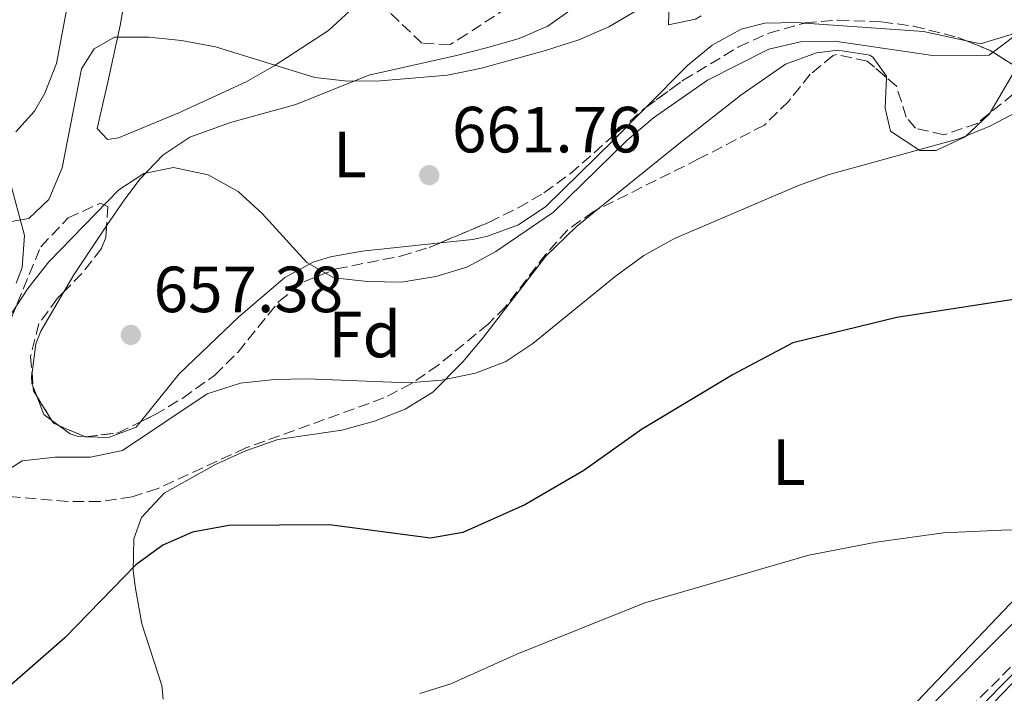
# Model space of a CAD drawing. Units: metres. Extents: x 580133 to 583592, y 4731210 to 4733563.
# Drawn here: x 580577 to 580728, y 4732768 to 4732871 of the extents above; entities that cross this region are included whole.
import ezdxf
from ezdxf.enums import TextEntityAlignment as Align

# ---------------------------------------------------------------- set-up
doc = ezdxf.new("R2010")
doc.units = ezdxf.units.M
doc.header["$MEASUREMENT"] = 0
doc.linetypes.add('DGN Style 3', pattern=[2.435890702152634, 1.739921930109024, -0.6959687720436097])
for name, color, linetype, lineweight in [('Acequia sin especificar', 4, 'Continuous', 0), ('Camino', 7, 'DGN Style 3', 0), ('Cota de punto acotado terreno', 7, 'Continuous', 0), ('Curva de nivel directora', 30, 'Continuous', 30), ('Curva de nivel intermedia', 30, 'Continuous', 0), ('Etiqueta de uso rústico', 92, 'Continuous', 0), ('Etiqueta de zona arbolada', 92, 'Continuous', 0), ('Línea de cambio de uso (parcela vista)', 92, 'Continuous', 0), ('Margen derecho', 7, 'Continuous', 0), ('Punto acotado terreno (símbolo)', 7, 'Continuous', 0), ('Zona arbolada', 92, 'DGN Style 3', 0)]:
    doc.layers.add(name, color=color, linetype=linetype, lineweight=lineweight)
doc.styles.add('Style-Arial', font='arial.ttf')

# ---------------------------------------------------------------- blocks, each defined once
blk = doc.blocks.new('5PATER')
at = {"layer": 'Punto acotado terreno (símbolo)', "linetype": 'Continuous', "lineweight": 0}
h = blk.add_hatch(color=51, dxfattribs=at)
edge = h.paths.add_edge_path()
edge.add_ellipse((0, 0), major_axis=(-0.1095731443231308, -0.1110710700762829), ratio=0.9994222409660317, start_angle=0, end_angle=360)

msp = doc.modelspace()

# ---------------------------------------------------------------- linework, layer by layer
at = {"layer": 'Acequia sin especificar', "color": 4, "linetype": 'Continuous', "lineweight": 0}
for points in [[(580810.4199999999, 4732861.529999999, 656.0200000000041), (580795.2000000002, 4732847.42, 653.1900000000023), (580772.2000000002, 4732825.25, 649.7700000000041), (580743.4100000003, 4732796.430000001, 645.4700000000012), (580691.3600000005, 4732741.77, 641.0099999999948), (580673.8200000003, 4732720.199999999, 639.4199999999983), (580653.4199999999, 4732689.050000001, 637.2299999999959), (580630.7400000002, 4732655.26, 635.0099999999948), (580604.5499999998, 4732615.07, 633.8500000000058), (580555.6900000004, 4732539.74, 630.6000000000058), (580501.2199999997, 4732455.82, 627.1900000000023), (580478.3799999999, 4732421.42, 626.2899999999936), (580444.5099999999, 4732368.75, 625.279999999999), (580435.1799999997, 4732355.17, 625.3099999999977), (580432.1299999999, 4732341.890000001, 625.0399999999936), (580432.1699999999, 4732327.939999999, 625)], [(580708.4299999997, 4732748.74, 641.5899999999965), (580727.3700000001, 4732768.439999999, 643.429999999993), (580744.0899999999, 4732785.33, 644.7100000000064), (580762.9100000003, 4732804.939999999, 646.7200000000012), (580787.9500000002, 4732830.07, 650.4199999999983), (580806.29, 4732848.02, 654.429999999993)]]:
    msp.add_polyline3d(points, dxfattribs=at)
at = {"layer": 'Camino', "color": 7, "linetype": 'DGN Style 3', "lineweight": 0}
msp.add_polyline3d([(580810.1000000021, 4732852.850000001, 655.6399999999994), (580798.9299999984, 4732843.060000002, 653.4499999999971), (580773.0199999983, 4732816.990000002, 648.529999999999), (580741.2499999997, 4732783.74, 644.1399999999994), (580711.9100000006, 4732754.360000002, 641.9499999999971)], dxfattribs=at)
at = {"layer": 'Curva de nivel directora', "color": 30, "linetype": 'Continuous', "lineweight": 30, "elevation": 650.0000000000003, "flags": 128}
msp.add_lwpolyline([(580777.1800000002, 4732829.970000001), (580776.2900000005, 4732833.320000002), (580774.4600000001, 4732833.609999999), (580764.2299999995, 4732833.520000001), (580743.5899999999, 4732830.730000001), (580732.9599999993, 4732828.660000001), (580711.7099999995, 4732825.390000001), (580695.719999999, 4732821.49), (580686.5399999992, 4732816.66), (580672.4599999997, 4732808.2), (580663.6299999985, 4732801.900000001), (580654.5400000003, 4732796.61), (580644.9899999994, 4732792.350000001), (580640.0499999997, 4732791.480000001), (580624.5199999996, 4732793.53), (580609.0599999988, 4732793.430000001), (580603.4799999997, 4732792.41), (580598.8899999987, 4732790.400000001), (580594.7400000002, 4732787.390000001), (580583.8300000003, 4732776.180000001), (580571.9300000002, 4732765.850000001), (580563.66, 4732759.54), (580560.0500000002, 4732757.100000001)], dxfattribs=at)
at = {"layer": 'Curva de nivel intermedia', "color": 30, "linetype": 'Continuous', "lineweight": 0, "flags": 128}
for points, elevation in [([(580676.2500000006, 4732875.3), (580667.4500000007, 4732870.039999999), (580662.8399999995, 4732868.09), (580657.7000000008, 4732866.42), (580647.8600000015, 4732863.699999999), (580642.6400000001, 4732862.640000001), (580632.3700000017, 4732861.76), (580627.2599999999, 4732861.739999999), (580622.2799999999, 4732862.26), (580607.0100000014, 4732866.970000001), (580601.780000001, 4732867.96), (580596.800000001, 4732868.46), (580591.4900000002, 4732868.46), (580588.3200000008, 4732866.679999999), (580586.3800000006, 4732863.619999999), (580583.4300000002, 4732848.38), (580581.3899999994, 4732843.55), (580578.2800000003, 4732840.599999999), (580575.3400000011, 4732840.119999998)], 665), ([(580729.9000000015, 4732868.749999999), (580725.9200000007, 4732865.710000001), (580717.5600000012, 4732865.600000001), (580702.2100000001, 4732867.850000001), (580696.9200000014, 4732867.77), (580692.050000001, 4732866.609999999), (580682.5899999995, 4732861.849999999), (580674.3300000007, 4732856.06), (580670.22, 4732852.579999999), (580658.9500000002, 4732841.600000001), (580650.0900000001, 4732835.529999999), (580645.6300000009, 4732833.16), (580640.8499999997, 4732831.689999999), (580635.5800000015, 4732830.84), (580630.3500000011, 4732830.939999999), (580625.1699999999, 4732831.509999999), (580621.0500000005, 4732833.849999999), (580614.1500000005, 4732841.359999998), (580610.4800000003, 4732844.75), (580605.8600000002, 4732847.310000001), (580600.5400000005, 4732848.429999999), (580595.9600000007, 4732847.539999999), (580592.1400000007, 4732845), (580581.3700000015, 4732833.939999998), (580578.1399999995, 4732829.869999998), (580572.2200000008, 4732820.829999999)], 660.0000000000001), ([(580735.36, 4732859.66), (580726.0000000012, 4732854.810000001), (580721.380000001, 4732852.899999999), (580701.3300000015, 4732847.380000001), (580696.6199999999, 4732845.710000001), (580677.5200000001, 4732837.539999999), (580672.8300000008, 4732834.92), (580668.4100000019, 4732831.689999999), (580655.7800000008, 4732821.430000001), (580651.620000001, 4732818.66), (580646.9500000018, 4732816.850000001), (580641.7200000016, 4732815.76), (580636.6400000008, 4732815.38), (580621.0999999996, 4732815.980000001), (580616.0500000004, 4732815.9), (580610.8100000012, 4732815.300000001), (580605.7000000015, 4732813.699999998), (580592.6799999994, 4732804.960000001), (580587.7799999998, 4732803.939999999), (580582.3300000004, 4732803.929999999), (580577.27, 4732803.380000001), (580573.8099999999, 4732801.189999999)], 655), ([(580777.1300000009, 4732767.109999998), (580775.24, 4732771.810000001), (580772.6900000019, 4732776.390000002), (580769.1600000003, 4732779.939999999), (580760.2599999999, 4732785.819999999), (580755.89, 4732788.249999999), (580750.9600000015, 4732789.849999999), (580747.250000001, 4732789.25), (580742.7800000008, 4732790.24), (580738.1300000015, 4732792.63), (580728.9600000005, 4732792.779999999), (580718.9100000013, 4732792.31), (580708.5600000002, 4732790.869999998), (580698.1900000012, 4732788.890000001), (580672.9700000016, 4732781.539999999), (580653.320000002, 4732773.65), (580643.180000001, 4732769.119999998), (580638.4, 4732767.649999999)], 645.0000000000001)]:
    msp.add_lwpolyline(points, dxfattribs=dict(at, elevation=elevation))
at = {"layer": 'Línea de cambio de uso (parcela vista)', "color": 92, "linetype": 'Continuous', "lineweight": 0, "extrusion": (0.05197054581665852, -0.06415092929370718, 0.9965860327328858), "elevation": -272779.4547338121, "flags": 128}
msp.add_lwpolyline([(3430486.911196797, 3300701.227896112), (3430482.659024935, 3300706.524601124), (3430469.310644104, 3300719.051132851)], dxfattribs=at)
at = {"layer": 'Línea de cambio de uso (parcela vista)', "color": 92, "linetype": 'Continuous', "lineweight": 0, "extrusion": (-0.09287156591910105, -0.1582439946922131, 0.9830227415414077), "elevation": -802235.4168403547, "flags": 128}
msp.add_lwpolyline([(-1894725.839749449, 4301582.165206579), (-1894725.839749449, 4301590.484744029)], dxfattribs=at)
at = {"layer": 'Línea de cambio de uso (parcela vista)', "color": 92, "linetype": 'Continuous', "lineweight": 0, "extrusion": (-0.3682537160266164, 0.1806479119089467, 0.912006322651069), "elevation": 641773.8727312717, "flags": 128}
msp.add_lwpolyline([(-4504804.228048536, -1425347.866479737), (-4504807.23379432, -1425347.624632419), (-4504816.220109427, -1425346.269361004)], dxfattribs=at)
at = {"layer": 'Línea de cambio de uso (parcela vista)', "color": 92, "linetype": 'Continuous', "lineweight": 0, "flags": 128}
for points, elevation in [([(580578.9704999998, 4732814.730699999), (580578.7699999996, 4732815.25), (580578.7199999997, 4732816.390000001), (580578.7890999997, 4732816.932700001)], 657.9100000000036), ([(580579.5135000005, 4732813.324200001), (580578.9704999998, 4732814.730699999)], 657.9100000000036), ([(580581.7708999999, 4732809.6384), (580580.5999999996, 4732810.51), (580579.5135000005, 4732813.324200001)], 657.9100000000035), ([(580582.9105000002, 4732808.789999999), (580581.7708999999, 4732809.6384)], 657.9100000000036)]:
    msp.add_lwpolyline(points, dxfattribs=dict(at, elevation=elevation))
at = {"layer": 'Línea de cambio de uso (parcela vista)', "color": 92, "linetype": 'Continuous', "lineweight": 0, "extrusion": (0.2978170055738384, -0.01235791576290181, 0.9545429865171235), "elevation": 115048.5382743951, "flags": 128}
msp.add_lwpolyline([(4752808.536818005, -366223.5693825938), (4752808.536818005, -366223.2130943816)], dxfattribs=at)
at = {"layer": 'Línea de cambio de uso (parcela vista)', "color": 92, "linetype": 'Continuous', "lineweight": 0}
for points in [[(580572.9000000004, 4732943.41, 678.570000000007), (580577.5999999996, 4732941.810000001, 678.570000000007), (580581.6900000004, 4732939.07, 677.570000000007), (580584.6500000004, 4732935.230000001, 676.3800000000047), (580586.9299999997, 4732930.619999999, 675.929999999993), (580588.29, 4732925.869999999, 675.4799999999959), (580588.9100000003, 4732913.630000001, 674.429999999993), (580588.4800000004, 4732904.66, 673.6399999999994), (580587.4199999999, 4732894.810000001, 672.4600000000064), (580585.6799999997, 4732881.109999999, 670.3500000000058), (580582.5700000003, 4732864.449999999, 667.6199999999953), (580580.7400000002, 4732859.850000001, 666.9100000000036), (580579.1500000004, 4732857.119999999, 666.5200000000041), (580576.29, 4732853.949999999, 666.5200000000041)], [(580726.8302999996, 4732904.404800001, 662.3000000000029), (580729.8200000003, 4732905.710000001, 662.3000000000029), (580733.4900000002, 4732906.869999999, 662.3000000000029), (580738.2300000004, 4732905.59, 662.3000000000029), (580740.5300000003, 4732902.58, 662.3000000000029), (580741.7100000001, 4732897.619999999, 662.3000000000029), (580741.5599999996, 4732895.980000001, 662.3000000000029), (580740.4100000003, 4732891.140000001, 662.1600000000036), (580737.2400000002, 4732880.460000001, 661.2200000000012), (580735.4500000002, 4732875.58, 660.6499999999943), (580732.7400000002, 4732871.51, 660.2899999999936), (580729.4400000004, 4732868.949999999, 660.1000000000058), (580724.5899999999, 4732867.449999999, 660.070000000007), (580722.4267999995, 4732867.915100001, 660.2127000000038)], [(580628.9299999997, 4732873.680000001, 666.679999999993), (580624.3499999996, 4732869.5, 665.5800000000017), (580615.9900000002, 4732864.08, 664.4900000000052), (580611.6799999997, 4732861.619999999, 664.0599999999977), (580601.3700000001, 4732856.859999999, 663.029999999999), (580592.0899999999, 4732853.02, 662.8399999999965), (580590.3799999999, 4732852.75, 662.8399999999965), (580588.7999999998, 4732854.460000001, 662.8399999999965), (580590.4500000002, 4732861.58, 663.3000000000029), (580592.3399999999, 4732870.27, 665.029999999999), (580595.2999999998, 4732887.07, 667.7700000000041)], [(580590.2573999995, 4732839.463500001, 658.7958999999975), (580593.0300000003, 4732843.58, 659.1000000000058), (580595.4199999999, 4732846.730000001, 659.5599999999977), (580598.9100000003, 4732850.33, 660.2599999999948), (580603.0499999998, 4732853.09, 660.9600000000064), (580609.3200000003, 4732855.350000001, 661.8999999999943), (580619.3600000005, 4732858.140000001, 663.3899999999994), (580630.5499999998, 4732862.630000001, 663.9400000000023), (580644.0300000003, 4732865.680000001, 665.029999999999), (580648.8700000001, 4732866.880000001, 665.0899999999965), (580653.6500000004, 4732868.289999999, 665), (580658.0899999999, 4732870.180000001, 665.029999999999), (580662.1799999997, 4732873.100000001, 665.2299999999959), (580667.6799999997, 4732878.67, 665.5800000000017), (580672.8394999999, 4732884.643400001, 666.0022999999928)], [(580677.7183999997, 4732878.621400001, 665.4057999999932), (580676.75, 4732875.380000001, 664.7400000000052), (580676.5999999996, 4732870.369999999, 663.3899999999994), (580680.7599999999, 4732871.25, 662.3000000000029), (580681.6278999997, 4732871.772399999, 662.1882000000041)], [(580697.5697999997, 4732870.637499999, 661.6842000000033), (580696.4100000003, 4732870.720000001, 661.75), (580691.4400000004, 4732870.619999999, 661.7599999999948), (580687.7999999998, 4732869.689999999, 661.75), (580683.3399999999, 4732867.27, 662.279999999999), (580679.5499999998, 4732864.100000001, 662.8399999999965), (580673.1405999997, 4732857.662599999, 662.2360000000045)], [(580665.7566999998, 4732842.0277, 656.497000000003), (580678.2199999997, 4732852.09, 657.3500000000058), (580687.7599999999, 4732859.550000001, 657.570000000007), (580694.6100000005, 4732864.32, 657.5099999999948), (580699.3700000001, 4732866.060000001, 657.1399999999994), (580702.6399999997, 4732866.5, 656.9600000000064), (580707.54, 4732865.710000001, 656.9600000000064), (580708.0999999996, 4732865.359999999, 656.9600000000064), (580710.1200000001, 4732862.5, 656.9600000000064), (580710.1092999997, 4732862.260600001, 656.9207000000024)], [(580710.1092999997, 4732862.260600001, 656.9207000000024), (580709.9000000004, 4732857.57, 656.1499999999943), (580710.7199999997, 4732854.029999999, 655.320000000007), (580715.2699999996, 4732851.039999999, 654.529999999999), (580717.7599999999, 4732851.039999999, 654.2200000000012), (580722.2100000001, 4732853.140000001, 654.2200000000012), (580725.9299999997, 4732856.66, 654.7700000000041), (580726.0224000001, 4732856.817399999, 654.8040999999939)], [(580673.1405999997, 4732857.662599999, 662.2360000000045), (580668.0899999999, 4732852.59, 661.7599999999948), (580657.7400000002, 4732842.470000001, 661.1999999999971), (580653.5800000001, 4732839.630000001, 660.9799999999959), (580648.8099999996, 4732837.890000001, 660.75), (580646.5599999996, 4732837.41, 660.6499999999943), (580641.5307999998, 4732836.877800001, 660.3868999999977)], [(580574.5800000001, 4732849.49, 665.429999999993), (580577.6200000001, 4732838.02, 664.3300000000017), (580577.2699999996, 4732833.109999999, 663.9600000000064), (580576.3499999996, 4732830.689999999, 663.779999999999)], [(580549.3300000001, 4732514.439999999, 629.6399999999994), (580558.79, 4732529.859999999, 630.2100000000064), (580580.6500000004, 4732563.439999999, 631.4799999999959), (580610, 4732607.539999999, 633.4600000000064), (580631.9600000001, 4732640.949999999, 634.3300000000017), (580670.9699999997, 4732701.029999999, 638.2400000000052), (580679.3499999996, 4732713.539999999, 638.6199999999953), (580684.5499999998, 4732720.17, 638.7899999999936), (580700.5800000001, 4732738.02, 639.8800000000047), (580713.3099999996, 4732752.41, 642.070000000007), (580730.6399999997, 4732770.4, 643.1100000000006), (580745.0700000003, 4732785.34, 644.5800000000017), (580755.8899999997, 4732796.390000001, 645.7400000000052), (580783.1600000003, 4732822.99, 648.8000000000029), (580792.7800000003, 4732832.699999999, 650.3899999999994), (580802.4800000004, 4732842.83, 652.4799999999959), (580807.7699999996, 4732847.58, 653.570000000007), (580811.6500000004, 4732848.460000001, 654.1199999999953), (580814.9500000002, 4732847.32, 654.1199999999953), (580815.3833, 4732846.9736, 654.1199999999953)], [(580598.9699999997, 4732766.77, 646.779999999999), (580598.7199999997, 4732768.850000001, 647.1000000000058), (580595.6600000003, 4732778.32, 648.1199999999953), (580594.6699999999, 4732783.779999999, 648.8999999999943), (580594.3600000005, 4732786.5, 649.2899999999936), (580594.4199999999, 4732791.4, 649.9799999999959), (580595.6200000001, 4732794.680000001, 650.3899999999994), (580599.0800000001, 4732798.390000001, 650.7599999999948), (580606.9800000004, 4732802.84, 651.1100000000006), (580611.5099999999, 4732804.890000001, 651.25), (580616.5499999998, 4732806.66, 651.4799999999959), (580626.3899999997, 4732808.07, 652.570000000007), (580631.4500000002, 4732809.5, 652.9100000000036), (580636.1500000004, 4732811.300000001, 653.2400000000052), (580640.4100000003, 4732813.949999999, 653.5800000000017), (580645, 4732818.59, 654.0200000000041), (580648.2000000002, 4732822.369999999, 654.3600000000006), (580657.79, 4732834.82, 655.7299999999959), (580662.4400000004, 4732839.350000001, 656.2700000000041), (580665.7566999998, 4732842.0277, 656.497000000003)], [(580641.5307999998, 4732836.877800001, 660.3868999999977), (580629.5499999998, 4732835.609999999, 659.7599999999948), (580624.6600000003, 4732834.720000001, 659.279999999999), (580622.0199999996, 4732833.890000001, 659.0099999999948), (580617.6299999999, 4732831.529999999, 658.4100000000036), (580610.5599999996, 4732825.529999999, 657.3699999999953), (580601.4000000004, 4732816.75, 656.820000000007), (580595.4851000002, 4732809.3698, 656.3255999999965)], [(580578.7890999997, 4732816.932700001, 657.9100000000036), (580579.3499999996, 4732821.34, 657.9100000000036), (580580.1299999999, 4732823.289999999, 657.9100000000036), (580583.6682000002, 4732829.3386, 658.1407999999938)], [(580595.4851000002, 4732809.3698, 656.3255999999965), (580594.8200000003, 4732808.539999999, 656.2700000000041), (580590.5199999996, 4732806.949999999, 656.2700000000041), (580587.1896000003, 4732807.0888, 657.3107000000019)], [(580586.8498000001, 4732807.1029, 657.4168999999965), (580585.7199999997, 4732807.15, 657.7700000000041), (580584.6299999999, 4732807.51, 657.9100000000036), (580582.9105000002, 4732808.789999999, 657.9100000000036)]]:
    msp.add_polyline3d(points, dxfattribs=at)
at = {"layer": 'Margen derecho', "color": 7, "linetype": 'Continuous', "lineweight": 0}
msp.add_polyline3d([(580659.6599999988, 4732695.390000001, 637.7899999999937), (580662.8299999983, 4732700.170000002, 638.1199999999955), (580674.4800000002, 4732717.390000002, 638.6699999999984), (580683.2399999978, 4732729.15, 639.2200000000012), (580708.6400000006, 4732757.460000001, 641.9499999999971), (580738.030000001, 4732786.880000001, 644.1399999999994), (580769.7999999997, 4732820.140000001, 648.529999999999), (580782.5699999991, 4732832.99, 650.9400000000024)], dxfattribs=at)
at = {"layer": 'Zona arbolada', "color": 92, "linetype": 'DGN Style 3', "lineweight": 0, "extrusion": (0.05738370489730255, 0.001111207045781659, 0.998351579169964), "elevation": 39244.3660621863, "flags": 128}
msp.add_lwpolyline([(4720737.49501709, -671099.8884132421), (4720735.959849773, -671103.4985175903), (4720733.301616861, -671107.5564003255)], dxfattribs=at)
at = {"layer": 'Zona arbolada', "color": 92, "linetype": 'DGN Style 3', "lineweight": 0, "extrusion": (0.01078588969577179, -0.1309290469352871, 0.9913330667601521), "elevation": -612745.0548984893, "flags": 128}
msp.add_lwpolyline([(967190.289947432, 4628791.929602804), (967190.289947432, 4628789.700826949)], dxfattribs=at)
at = {"layer": 'Zona arbolada', "color": 92, "linetype": 'DGN Style 3', "lineweight": 0, "extrusion": (0.04041369578332123, -0.1284694632552282, 0.9908896660093126), "elevation": -583903.3131969224, "flags": 128}
msp.add_lwpolyline([(1974047.899870656, 4301023.071736154), (1974047.766831017, 4301022.478461173), (1974047.995782619, 4301021.553278913)], dxfattribs=at)
at = {"layer": 'Zona arbolada', "color": 92, "linetype": 'DGN Style 3', "lineweight": 0, "extrusion": (0.06827547709020379, -0.1114776971810091, 0.991418772396067), "elevation": -487308.1269659918, "flags": 128}
msp.add_lwpolyline([(2966984.999063982, 3700827.714891315), (2966984.999063982, 3700823.355331427)], dxfattribs=at)
at = {"layer": 'Zona arbolada', "color": 92, "linetype": 'DGN Style 3', "lineweight": 0, "extrusion": (0.1091624014111758, -0.08623138423846713, 0.9902765868637222), "elevation": -344084.6855253367, "flags": 128}
msp.add_lwpolyline([(4073748.407351781, 2454127.613925186), (4073748.209503894, 2454127.071198888), (4073748.448008839, 2454126.179833844)], dxfattribs=at)
at = {"layer": 'Zona arbolada', "color": 92, "linetype": 'DGN Style 3', "lineweight": 0, "extrusion": (0.1571795817801739, -0.1388134029168697, 0.9777655231404145), "elevation": -565075.3434199838, "flags": 128}
msp.add_lwpolyline([(3931756.377030641, 2637901.914017242), (3931760.016806037, 2637898.596916094), (3931763.578007114, 2637897.099070393)], dxfattribs=at)
at = {"layer": 'Zona arbolada', "color": 92, "linetype": 'DGN Style 3', "lineweight": 0, "extrusion": (0.1235407492270693, -0.05290929808261015, 0.9909279940827285), "elevation": -178029.3699451657, "flags": 128}
msp.add_lwpolyline([(4579174.689729736, 1317581.382453792), (4579174.689729736, 1317577.057851575)], dxfattribs=at)
at = {"layer": 'Zona arbolada', "color": 92, "linetype": 'DGN Style 3', "lineweight": 0, "extrusion": (0.1429896803917413, -0.007457715945728491, 0.9896960815191402), "elevation": 48375.18146361772, "flags": 128}
msp.add_lwpolyline([(4756622.861392093, -329762.63478719), (4756622.823769223, -329762.7381506732), (4756622.865009657, -329762.9784009315)], dxfattribs=at)
at = {"layer": 'Zona arbolada', "color": 92, "linetype": 'DGN Style 3', "lineweight": 0}
for points in [[(580672.8394999999, 4732884.643400001, 670.4421000000002), (580671.8499999996, 4732885.359999999, 670.5500000000029), (580667.6299999999, 4732883.92, 670.679999999993), (580663.3399999999, 4732881.26, 670.7200000000012), (580653.9400000004, 4732874.4, 670.5500000000029), (580645.6200000001, 4732868.939999999, 668.9799999999959), (580643.0499999998, 4732867.33, 668.9100000000036), (580638.7199999997, 4732867.539999999, 670.0099999999948), (580633.7100000001, 4732872.33, 671.6399999999994), (580631.8200000003, 4732877.27, 672.4499999999971), (580632.5099999999, 4732882.24, 673.1900000000023), (580633.8099999996, 4732887.689999999, 673.8300000000017), (580633.9809999998, 4732889.441199999, 673.9297999999981)], [(580653.9400000004, 4732874.4, 670.5500000000029), (580645.6200000001, 4732868.939999999, 668.9799999999959), (580643.0499999998, 4732867.33, 668.9100000000036), (580638.7199999997, 4732867.539999999, 670.0099999999948), (580633.7100000001, 4732872.33, 671.6399999999994)], [(580575.5800000001, 4732825.26, 664.6900000000023), (580580.1299999999, 4732836.279999999, 665.070000000007), (580584.3499999996, 4732840.699999999, 665.1699999999983), (580589.2599999999, 4732842.949999999, 665.1300000000047), (580590.4400000004, 4732842.480000001, 665.070000000007), (580590.1500000004, 4732837.689999999, 663.779999999999), (580589.4600000001, 4732836.02, 663.429999999993), (580586.4500000002, 4732832.15, 663.2200000000012), (580582.7000000002, 4732828.359999999, 663.2299999999959), (580579.8399999999, 4732824.460000001, 662.9199999999983), (580578.5800000001, 4732819.470000001, 662.1699999999983), (580579.0199999996, 4732814.130000001, 661.4600000000064), (580582.0700000003, 4732809.15, 660.6900000000023), (580586.9500000002, 4732807.060000001, 659.9700000000012), (580592.0300000003, 4732807.67, 659.2400000000052), (580597.6399999997, 4732810.430000001, 658.7299999999959), (580601.9500000002, 4732813.01, 658.9799999999959), (580606.8899999997, 4732816.550000001, 659.6000000000058), (580610.4500000002, 4732820.100000001, 660.25), (580616.7400000002, 4732827.859999999, 661.8099999999977), (580620.5700000003, 4732830.9, 662.3099999999977), (580625.5599999996, 4732832.869999999, 662.6100000000006), (580635.4299999997, 4732834.84, 663.1699999999983), (580639.8499999996, 4732836.17, 663.429999999993), (580649.04, 4732840.039999999, 664.1300000000047), (580653.5300000003, 4732842.24, 664.4199999999983), (580657.4800000004, 4732844.550000001, 664.529999999999), (580661.5199999996, 4732847.5, 664.529999999999), (580672.7800000003, 4732857.4, 664.529999999999), (580678.8899999997, 4732861.850000001, 664.529999999999), (580687.4000000004, 4732866.99, 664.529999999999), (580692.0300000003, 4732869.08, 664.529999999999), (580697.6500000004, 4732870.66, 664.3800000000047), (580702.6500000004, 4732871.109999999, 664.0099999999948), (580709.3700000001, 4732870.83, 663.429999999993), (580714.2599999999, 4732870.17, 662.9799999999959), (580721.1500000004, 4732868.430000001, 662.3300000000017), (580726.0599999996, 4732866.449999999, 662.0500000000029), (580730.6399999997, 4732863.57, 661.7899999999936)], [(580673.1405999997, 4732857.662599999, 664.529999999999), (580678.8899999997, 4732861.850000001, 664.529999999999), (580687.4000000004, 4732866.99, 664.529999999999), (580692.0300000003, 4732869.08, 664.529999999999), (580697.5697999997, 4732870.637499999, 664.3821000000025)], [(580697.5697999997, 4732870.637499999, 664.3821000000025), (580697.6500000004, 4732870.66, 664.3800000000047), (580702.6500000004, 4732871.109999999, 664.0099999999948), (580709.3700000001, 4732870.83, 663.429999999993), (580714.2599999999, 4732870.17, 662.9799999999959), (580721.1500000004, 4732868.430000001, 662.3300000000017), (580722.4267999995, 4732867.915100001, 662.2571999999927)], [(580729.6600000003, 4732859.76, 661.2599999999948), (580724.0599999996, 4732855.230000001, 660.6900000000023), (580718.9400000004, 4732853.470000001, 660.9900000000052), (580714.5800000001, 4732854.480000001, 661.7899999999936), (580713.1399999997, 4732856.199999999, 662.3300000000017), (580711.6500000004, 4732860.939999999, 662.8699999999953), (580707.1699999999, 4732864.779999999, 663.2299999999959), (580702.4500000002, 4732865.82, 663.429999999993), (580701.9199999999, 4732865.640000001, 663.429999999993), (580698.4100000003, 4732862.779999999, 663.320000000007), (580695.0899999999, 4732858.65, 663.1000000000058), (580691.3499999996, 4732854.970000001, 662.9100000000036), (580681.25, 4732849.76, 662.9900000000052), (580665.0999999996, 4732841.699999999, 661.7899999999936), (580661.0999999996, 4732838.84, 661.4400000000023), (580657.7699999996, 4732835.130000001, 661.0899999999965), (580651.5700000003, 4732827.050000001, 660.3999999999943), (580648.9299999997, 4732824.430000001, 660.1399999999994), (580641.2199999997, 4732818.07, 658.8600000000006), (580637.1200000001, 4732815.26, 658.2200000000012), (580632.8799999999, 4732813.039999999, 657.9499999999971), (580611.6600000003, 4732805.359999999, 657.9499999999971), (580598.04, 4732799.09, 657.9499999999971), (580594.1699999999, 4732797.850000001, 657.9499999999971), (580589.2400000002, 4732797.119999999, 658.2899999999936), (580584.2999999998, 4732797.140000001, 659.1100000000006), (580574.4000000004, 4732797.99, 661.029999999999)], [(580710.1092999997, 4732862.260600001, 662.9937999999966), (580707.1699999999, 4732864.779999999, 663.2299999999959), (580702.4500000002, 4732865.82, 663.429999999993), (580701.9199999999, 4732865.640000001, 663.429999999993), (580698.4100000003, 4732862.779999999, 663.320000000007), (580695.0899999999, 4732858.65, 663.1000000000058), (580691.3499999996, 4732854.970000001, 662.9100000000036), (580681.25, 4732849.76, 662.9900000000052), (580665.7566999998, 4732842.0277, 661.8387999999978)], [(580730.1618999997, 4732863.8707, 661.8171000000002), (580730.6399999997, 4732863.57, 661.7899999999936), (580729.6600000003, 4732859.76, 661.2599999999948), (580726.0224000001, 4732856.817399999, 660.8896999999997)], [(580726.0224000001, 4732856.817399999, 660.8896999999997), (580724.0599999996, 4732855.230000001, 660.6900000000023), (580718.9400000004, 4732853.470000001, 660.9900000000052), (580714.5800000001, 4732854.480000001, 661.7899999999936), (580713.1399999997, 4732856.199999999, 662.3300000000017), (580711.6500000004, 4732860.939999999, 662.8699999999953), (580710.1092999997, 4732862.260600001, 662.9937999999966)], [(580641.5307999998, 4732836.877800001, 663.5580000000045), (580649.04, 4732840.039999999, 664.1300000000047), (580653.5300000003, 4732842.24, 664.4199999999983), (580657.4800000004, 4732844.550000001, 664.529999999999), (580661.5199999996, 4732847.5, 664.529999999999), (580672.7800000003, 4732857.4, 664.529999999999), (580673.1405999997, 4732857.662599999, 664.529999999999)], [(580575.5800000001, 4732825.26, 664.6900000000023), (580580.1299999999, 4732836.279999999, 665.070000000007), (580584.3499999996, 4732840.699999999, 665.1699999999983), (580589.2599999999, 4732842.949999999, 665.1300000000047), (580590.4400000004, 4732842.480000001, 665.070000000007), (580590.2573999995, 4732839.463500001, 664.2575999999972)], [(580665.7566999998, 4732842.0277, 661.8387999999978), (580665.0999999996, 4732841.699999999, 661.7899999999936), (580661.0999999996, 4732838.84, 661.4400000000023), (580657.7699999996, 4732835.130000001, 661.0899999999965), (580651.5700000003, 4732827.050000001, 660.3999999999943), (580648.9299999997, 4732824.430000001, 660.1399999999994), (580641.2199999997, 4732818.07, 658.8600000000006), (580637.1200000001, 4732815.26, 658.2200000000012), (580632.8799999999, 4732813.039999999, 657.9499999999971), (580611.6600000003, 4732805.359999999, 657.9499999999971), (580598.04, 4732799.09, 657.9499999999971), (580594.1699999999, 4732797.850000001, 657.9499999999971), (580589.2400000002, 4732797.119999999, 658.2899999999936), (580584.2999999998, 4732797.140000001, 659.1100000000006), (580574.4000000004, 4732797.99, 661.029999999999)], [(580590.2573999995, 4732839.463500001, 664.2575999999972), (580590.1500000004, 4732837.689999999, 663.779999999999), (580589.4600000001, 4732836.02, 663.429999999993), (580586.4500000002, 4732832.15, 663.2200000000012), (580583.6682000002, 4732829.3386, 663.2274000000034)], [(580595.4851000002, 4732809.3698, 658.9259000000021), (580597.6399999997, 4732810.430000001, 658.7299999999959), (580601.9500000002, 4732813.01, 658.9799999999959), (580606.8899999997, 4732816.550000001, 659.6000000000058), (580610.4500000002, 4732820.100000001, 660.25), (580616.7400000002, 4732827.859999999, 661.8099999999977), (580620.5700000003, 4732830.9, 662.3099999999977), (580625.5599999996, 4732832.869999999, 662.6100000000006), (580635.4299999997, 4732834.84, 663.1699999999983), (580639.8499999996, 4732836.17, 663.429999999993), (580641.5307999998, 4732836.877800001, 663.5580000000045)], [(580583.6682000002, 4732829.3386, 663.2274000000034), (580582.7000000002, 4732828.359999999, 663.2299999999959), (580579.8399999999, 4732824.460000001, 662.9199999999983), (580578.5800000001, 4732819.470000001, 662.1699999999983), (580578.7890999997, 4732816.932700001, 661.8326999999991)]]:
    msp.add_polyline3d(points, dxfattribs=at)

# ---------------------------------------------------------------- block references
at = {"layer": 'Punto acotado terreno (símbolo)', "color": 7, "linetype": 'Continuous', "lineweight": 0, "xscale": 10, "yscale": 10, "zscale": 10}
for p in [(580639.8399999995, 4732847.270000001, 661.7599999999948), (580593.9800000002, 4732822.730000001, 657.3800000000051)]:
    msp.add_blockref('5PATER', p, dxfattribs=at)

# ---------------------------------------------------------------- texts
at = {"layer": 'Cota de punto acotado terreno', "color": 7, "linetype": 'Continuous', "lineweight": 0, "style": 'Style-Arial'}
for s, p in [('661.76', (580643.3400000001, 4732850.770000001, 661.7599999999948)), ('657.38', (580597.480000001, 4732826.220000002, 657.3800000000047))]:
    msp.add_text(s, height=7.000000000000002, dxfattribs=at).set_placement(p)
at = {"layer": 'Etiqueta de uso rústico', "color": 92, "linetype": 'Continuous', "lineweight": 0, "style": 'Style-Arial'}
for p in [(580627.641420379, 4732850.440010001, 662.179999999993), (580695.1114203781, 4732803.170010001, 647.4400000000023)]:
    msp.add_text('L', height=7.000000000000002, dxfattribs=at).set_placement(p, align=Align.MIDDLE_CENTER)
at = {"layer": 'Etiqueta de zona arbolada', "color": 92, "linetype": 'Continuous', "lineweight": 0, "style": 'Style-Arial'}
msp.add_text('Fd', height=7.000000000000002, dxfattribs=at).set_placement((580629.9274413643, 4732822.790010002, 657.320000000007), align=Align.MIDDLE_CENTER)

doc.saveas('drawing.dxf')
